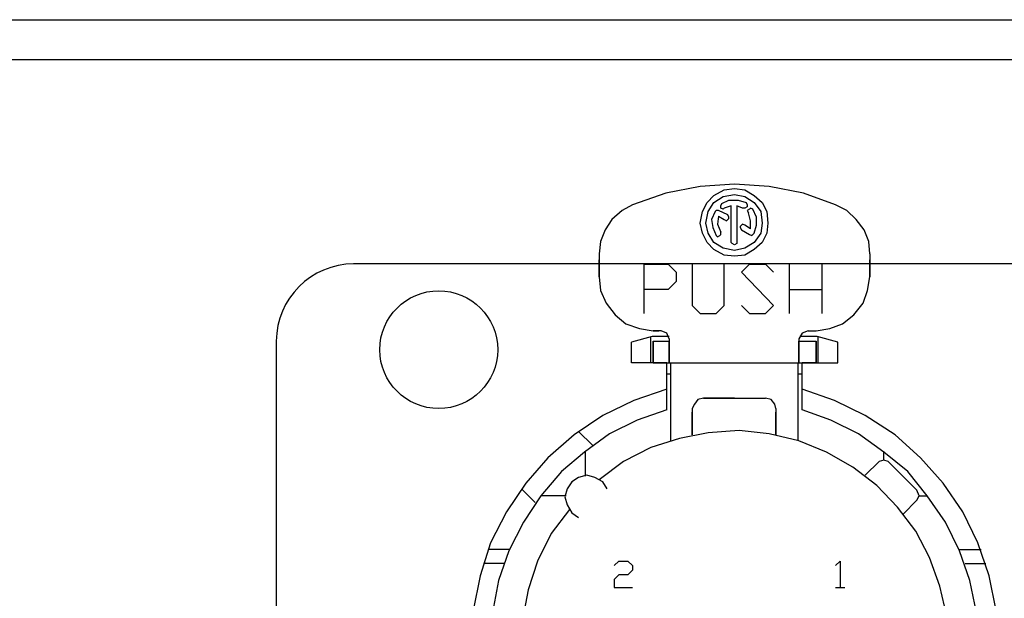
# Model space of a CAD drawing. Units: millimetres. Extents: x -36 to 145, y -214 to -194.
# Drawn here: x 134 to 138, y -204 to -202 of the extents above; entities that cross this region are included whole.
import ezdxf

# ---------------------------------------------------------------- set-up
doc = ezdxf.new("R2010")
doc.units = ezdxf.units.MM

msp = doc.modelspace()

# ---------------------------------------------------------------- linework, layer by layer
for p, q in [((96.4142, -202.1016), (144.6128, -202.1016)), ((98.5135, -202.2516), (142.5135, -202.2516))]:
    msp.add_line(p, q)
for points, knots in [([(137.1341, -202.7961), (137.1341, -202.7961), (137.0136, -202.7531), (137.0136, -202.7531), (137.0136, -202.7531), (137.0136, -202.7531), (136.8846, -202.7272), (136.8846, -202.7272), (136.8846, -202.7272), (136.8846, -202.7272), (136.7556, -202.7185), (136.7556, -202.7185), (136.7556, -202.7185), (136.7556, -202.7185), (136.6265, -202.7272), (136.6265, -202.7272), (136.6265, -202.7272), (136.6265, -202.7272), (136.4975, -202.7531), (136.4975, -202.7531), (136.4975, -202.7531), (136.4975, -202.7531), (136.3727, -202.7961), (136.3727, -202.7961)], [0, 0, 0, 0, 0.142857, 0.142857, 0.142857, 0.142857, 0.285714, 0.285714, 0.285714, 0.285714, 0.428571, 0.428571, 0.428571, 0.428571, 0.571429, 0.571429, 0.571429, 0.571429, 0.714286, 0.714286, 0.714286, 0.714286, 1, 1, 1, 1]), ([(136.8804, -202.8649), (136.8804, -202.8649), (136.8759, -202.8219), (136.8759, -202.8219), (136.8759, -202.8219), (136.8759, -202.8219), (136.8588, -202.7874), (136.8588, -202.7874), (136.8588, -202.7874), (136.8588, -202.7874), (136.8287, -202.7615), (136.8287, -202.7615), (136.8287, -202.7615), (136.8287, -202.7615), (136.7942, -202.7401), (136.7942, -202.7401), (136.7942, -202.7401), (136.7942, -202.7401), (136.7556, -202.7357), (136.7556, -202.7357), (136.7556, -202.7357), (136.7556, -202.7357), (136.7169, -202.7401), (136.7169, -202.7401), (136.7169, -202.7401), (136.7169, -202.7401), (136.6781, -202.7615), (136.6781, -202.7615), (136.6781, -202.7615), (136.6781, -202.7615), (136.6523, -202.7874), (136.6523, -202.7874), (136.6523, -202.7874), (136.6523, -202.7874), (136.6351, -202.8219), (136.6351, -202.8219), (136.6351, -202.8219), (136.6351, -202.8219), (136.6265, -202.8649), (136.6265, -202.8649), (136.6265, -202.8649), (136.6265, -202.8649), (136.6351, -202.9034), (136.6351, -202.9034), (136.6351, -202.9034), (136.6351, -202.9034), (136.6523, -202.938), (136.6523, -202.938), (136.6523, -202.938), (136.6523, -202.938), (136.6781, -202.9638), (136.6781, -202.9638), (136.6781, -202.9638), (136.6781, -202.9638), (136.7169, -202.9852), (136.7169, -202.9852), (136.7169, -202.9852), (136.7169, -202.9852), (136.7556, -202.9896), (136.7556, -202.9896), (136.7556, -202.9896), (136.7556, -202.9896), (136.7942, -202.9852), (136.7942, -202.9852), (136.7942, -202.9852), (136.7942, -202.9852), (136.8287, -202.9638), (136.8287, -202.9638), (136.8287, -202.9638), (136.8287, -202.9638), (136.8588, -202.938), (136.8588, -202.938), (136.8588, -202.938), (136.8588, -202.938), (136.8759, -202.9034), (136.8759, -202.9034), (136.8759, -202.9034), (136.8759, -202.9034), (136.8804, -202.8649), (136.8804, -202.8649)], [0, 0, 0, 0, 0.047619, 0.047619, 0.047619, 0.047619, 0.095238, 0.095238, 0.095238, 0.095238, 0.142857, 0.142857, 0.142857, 0.142857, 0.190476, 0.190476, 0.190476, 0.190476, 0.238095, 0.238095, 0.238095, 0.238095, 0.285714, 0.285714, 0.285714, 0.285714, 0.333333, 0.333333, 0.333333, 0.333333, 0.380952, 0.380952, 0.380952, 0.380952, 0.428571, 0.428571, 0.428571, 0.428571, 0.47619, 0.47619, 0.47619, 0.47619, 0.52381, 0.52381, 0.52381, 0.52381, 0.571429, 0.571429, 0.571429, 0.571429, 0.619048, 0.619048, 0.619048, 0.619048, 0.666667, 0.666667, 0.666667, 0.666667, 0.714286, 0.714286, 0.714286, 0.714286, 0.761905, 0.761905, 0.761905, 0.761905, 0.809524, 0.809524, 0.809524, 0.809524, 0.857143, 0.857143, 0.857143, 0.857143, 0.904762, 0.904762, 0.904762, 0.904762, 1, 1, 1, 1]), ([(136.8588, -202.8649), (136.8588, -202.8649), (136.8545, -202.8219), (136.8545, -202.8219), (136.8545, -202.8219), (136.8545, -202.8219), (136.8287, -202.7874), (136.8287, -202.7874), (136.8287, -202.7874), (136.8287, -202.7874), (136.7942, -202.7658), (136.7942, -202.7658), (136.7942, -202.7658), (136.7942, -202.7658), (136.7556, -202.7573), (136.7556, -202.7573), (136.7556, -202.7573), (136.7556, -202.7573), (136.7126, -202.7658), (136.7126, -202.7658), (136.7126, -202.7658), (136.7126, -202.7658), (136.6781, -202.7874), (136.6781, -202.7874), (136.6781, -202.7874), (136.6781, -202.7874), (136.6565, -202.8219), (136.6565, -202.8219), (136.6565, -202.8219), (136.6565, -202.8219), (136.6481, -202.8649), (136.6481, -202.8649), (136.6481, -202.8649), (136.6481, -202.8649), (136.6565, -202.9034), (136.6565, -202.9034), (136.6565, -202.9034), (136.6565, -202.9034), (136.6781, -202.938), (136.6781, -202.938), (136.6781, -202.938), (136.6781, -202.938), (136.7126, -202.9594), (136.7126, -202.9594), (136.7126, -202.9594), (136.7126, -202.9594), (136.7556, -202.968), (136.7556, -202.968), (136.7556, -202.968), (136.7556, -202.968), (136.7942, -202.9594), (136.7942, -202.9594), (136.7942, -202.9594), (136.7942, -202.9594), (136.8287, -202.938), (136.8287, -202.938), (136.8287, -202.938), (136.8287, -202.938), (136.8545, -202.9034), (136.8545, -202.9034), (136.8545, -202.9034), (136.8545, -202.9034), (136.8588, -202.8649), (136.8588, -202.8649)], [0, 0, 0, 0, 0.058824, 0.058824, 0.058824, 0.058824, 0.117647, 0.117647, 0.117647, 0.117647, 0.176471, 0.176471, 0.176471, 0.176471, 0.235294, 0.235294, 0.235294, 0.235294, 0.294118, 0.294118, 0.294118, 0.294118, 0.352941, 0.352941, 0.352941, 0.352941, 0.411765, 0.411765, 0.411765, 0.411765, 0.470588, 0.470588, 0.470588, 0.470588, 0.529412, 0.529412, 0.529412, 0.529412, 0.588235, 0.588235, 0.588235, 0.588235, 0.647059, 0.647059, 0.647059, 0.647059, 0.705882, 0.705882, 0.705882, 0.705882, 0.764706, 0.764706, 0.764706, 0.764706, 0.823529, 0.823529, 0.823529, 0.823529, 0.882353, 0.882353, 0.882353, 0.882353, 1, 1, 1, 1]), ([(136.7082, -202.7916), (136.7082, -202.7916), (136.704, -202.8003), (136.704, -202.8003), (136.704, -202.8003), (136.704, -202.8003), (136.704, -202.809), (136.704, -202.809), (136.704, -202.809), (136.704, -202.809), (136.7126, -202.8132), (136.7126, -202.8132), (136.7126, -202.8132), (136.7126, -202.8132), (136.7169, -202.809), (136.7169, -202.809), (136.7169, -202.809), (136.7169, -202.809), (136.7427, -202.8003), (136.7427, -202.8003), (136.7427, -202.8003), (136.7427, -202.8003), (136.7427, -202.938), (136.7427, -202.938), (136.7427, -202.938), (136.7427, -202.938), (136.747, -202.9422), (136.747, -202.9422), (136.747, -202.9422), (136.747, -202.9422), (136.7556, -202.9466), (136.7556, -202.9466), (136.7556, -202.9466), (136.7556, -202.9466), (136.7641, -202.9422), (136.7641, -202.9422), (136.7641, -202.9422), (136.7641, -202.9422), (136.7641, -202.8003), (136.7641, -202.8003), (136.7641, -202.8003), (136.7641, -202.8003), (136.7857, -202.809), (136.7857, -202.809), (136.7857, -202.809), (136.7857, -202.809), (136.7942, -202.809), (136.7942, -202.809), (136.7942, -202.809), (136.7942, -202.809), (136.8029, -202.8045), (136.8029, -202.8045), (136.8029, -202.8045), (136.8029, -202.8045), (136.8029, -202.7961), (136.8029, -202.7961), (136.8029, -202.7961), (136.8029, -202.7961), (136.7986, -202.7874), (136.7986, -202.7874), (136.7986, -202.7874), (136.7986, -202.7874), (136.7686, -202.7787), (136.7686, -202.7787), (136.7686, -202.7787), (136.7686, -202.7787), (136.734, -202.7787), (136.734, -202.7787), (136.734, -202.7787), (136.734, -202.7787), (136.7082, -202.7916), (136.7082, -202.7916)], [0, 0, 0, 0, 0.052632, 0.052632, 0.052632, 0.052632, 0.105263, 0.105263, 0.105263, 0.105263, 0.157895, 0.157895, 0.157895, 0.157895, 0.210526, 0.210526, 0.210526, 0.210526, 0.263158, 0.263158, 0.263158, 0.263158, 0.315789, 0.315789, 0.315789, 0.315789, 0.368421, 0.368421, 0.368421, 0.368421, 0.421053, 0.421053, 0.421053, 0.421053, 0.473684, 0.473684, 0.473684, 0.473684, 0.526316, 0.526316, 0.526316, 0.526316, 0.578947, 0.578947, 0.578947, 0.578947, 0.631579, 0.631579, 0.631579, 0.631579, 0.684211, 0.684211, 0.684211, 0.684211, 0.736842, 0.736842, 0.736842, 0.736842, 0.789474, 0.789474, 0.789474, 0.789474, 0.842105, 0.842105, 0.842105, 0.842105, 0.894737, 0.894737, 0.894737, 0.894737, 1, 1, 1, 1]), ([(136.3727, -202.7961), (136.3727, -202.7961), (136.334, -202.8175), (136.334, -202.8175), (136.334, -202.8175), (136.334, -202.8175), (136.2952, -202.852), (136.2952, -202.852), (136.2952, -202.852), (136.2952, -202.852), (136.2694, -202.8907), (136.2694, -202.8907), (136.2694, -202.8907), (136.2694, -202.8907), (136.2522, -202.9337), (136.2522, -202.9337), (136.2522, -202.9337), (136.2522, -202.9337), (136.248, -202.9809), (136.248, -202.9809), (136.248, -202.9809), (136.248, -202.9809), (136.248, -203.0669), (136.248, -203.0669), (136.248, -203.0669), (136.248, -203.0669), (136.248, -203.0025), (136.248, -203.0025)], [0, 0, 0, 0, 0.125, 0.125, 0.125, 0.125, 0.25, 0.25, 0.25, 0.25, 0.375, 0.375, 0.375, 0.375, 0.5, 0.5, 0.5, 0.5, 0.625, 0.625, 0.625, 0.625, 0.75, 0.75, 0.75, 0.75, 1, 1, 1, 1]), ([(136.6824, -202.8219), (136.6824, -202.8219), (136.6695, -202.852), (136.6695, -202.852), (136.6695, -202.852), (136.6695, -202.852), (136.6739, -202.882), (136.6739, -202.882), (136.6739, -202.882), (136.6739, -202.882), (136.6868, -202.9121), (136.6868, -202.9121), (136.6868, -202.9121), (136.6868, -202.9121), (136.691, -202.9164), (136.691, -202.9164), (136.691, -202.9164), (136.691, -202.9164), (136.6997, -202.9121), (136.6997, -202.9121), (136.6997, -202.9121), (136.6997, -202.9121), (136.704, -202.9079), (136.704, -202.9079), (136.704, -202.9079), (136.704, -202.9079), (136.704, -202.8992), (136.704, -202.8992)], [0, 0, 0, 0, 0.125, 0.125, 0.125, 0.125, 0.25, 0.25, 0.25, 0.25, 0.375, 0.375, 0.375, 0.375, 0.5, 0.5, 0.5, 0.5, 0.625, 0.625, 0.625, 0.625, 0.75, 0.75, 0.75, 0.75, 1, 1, 1, 1]), ([(136.6953, -202.839), (136.6953, -202.839), (136.7169, -202.852), (136.7169, -202.852), (136.7169, -202.852), (136.7169, -202.852), (136.7256, -202.8562), (136.7256, -202.8562), (136.7256, -202.8562), (136.7256, -202.8562), (136.734, -202.8475), (136.734, -202.8475), (136.734, -202.8475), (136.734, -202.8475), (136.734, -202.8433), (136.734, -202.8433), (136.734, -202.8433), (136.734, -202.8433), (136.7298, -202.8346), (136.7298, -202.8346), (136.7298, -202.8346), (136.7298, -202.8346), (136.6953, -202.8175), (136.6953, -202.8175), (136.6953, -202.8175), (136.6953, -202.8175), (136.6868, -202.8175), (136.6868, -202.8175), (136.6868, -202.8175), (136.6868, -202.8175), (136.6824, -202.8219), (136.6824, -202.8219)], [0, 0, 0, 0, 0.111111, 0.111111, 0.111111, 0.111111, 0.222222, 0.222222, 0.222222, 0.222222, 0.333333, 0.333333, 0.333333, 0.333333, 0.444444, 0.444444, 0.444444, 0.444444, 0.555556, 0.555556, 0.555556, 0.555556, 0.666667, 0.666667, 0.666667, 0.666667, 0.777778, 0.777778, 0.777778, 0.777778, 1, 1, 1, 1]), ([(136.8287, -202.9034), (136.8287, -202.9034), (136.8374, -202.8734), (136.8374, -202.8734), (136.8374, -202.8734), (136.8374, -202.8734), (136.8374, -202.8433), (136.8374, -202.8433), (136.8374, -202.8433), (136.8374, -202.8433), (136.8245, -202.8132), (136.8245, -202.8132), (136.8245, -202.8132), (136.8245, -202.8132), (136.8158, -202.809), (136.8158, -202.809), (136.8158, -202.809), (136.8158, -202.809), (136.8115, -202.8132), (136.8115, -202.8132), (136.8115, -202.8132), (136.8115, -202.8132), (136.8029, -202.8175), (136.8029, -202.8175), (136.8029, -202.8175), (136.8029, -202.8175), (136.8071, -202.8261), (136.8071, -202.8261)], [0, 0, 0, 0, 0.125, 0.125, 0.125, 0.125, 0.25, 0.25, 0.25, 0.25, 0.375, 0.375, 0.375, 0.375, 0.5, 0.5, 0.5, 0.5, 0.625, 0.625, 0.625, 0.625, 0.75, 0.75, 0.75, 0.75, 1, 1, 1, 1]), ([(136.8158, -202.8863), (136.8158, -202.8863), (136.8158, -202.8562), (136.8158, -202.8562), (136.8158, -202.8562), (136.8158, -202.8562), (136.8071, -202.8261), (136.8071, -202.8261)], [0, 0, 0, 0, 0.333333, 0.333333, 0.333333, 0.333333, 1, 1, 1, 1]), ([(137.2631, -202.9809), (137.2631, -202.9809), (137.2588, -202.9337), (137.2588, -202.9337), (137.2588, -202.9337), (137.2588, -202.9337), (137.2417, -202.8907), (137.2417, -202.8907), (137.2417, -202.8907), (137.2417, -202.8907), (137.2116, -202.852), (137.2116, -202.852), (137.2116, -202.852), (137.2116, -202.852), (137.1771, -202.8175), (137.1771, -202.8175), (137.1771, -202.8175), (137.1771, -202.8175), (137.1341, -202.7961), (137.1341, -202.7961)], [0, 0, 0, 0, 0.166667, 0.166667, 0.166667, 0.166667, 0.333333, 0.333333, 0.333333, 0.333333, 0.5, 0.5, 0.5, 0.5, 0.666667, 0.666667, 0.666667, 0.666667, 1, 1, 1, 1]), ([(136.6953, -202.839), (136.6953, -202.839), (136.691, -202.8691), (136.691, -202.8691), (136.691, -202.8691), (136.691, -202.8691), (136.704, -202.8992), (136.704, -202.8992)], [0, 0, 0, 0, 0.333333, 0.333333, 0.333333, 0.333333, 1, 1, 1, 1]), ([(136.8158, -202.8863), (136.8158, -202.8863), (136.7942, -202.8734), (136.7942, -202.8734), (136.7942, -202.8734), (136.7942, -202.8734), (136.7857, -202.8691), (136.7857, -202.8691), (136.7857, -202.8691), (136.7857, -202.8691), (136.777, -202.8778), (136.777, -202.8778), (136.777, -202.8778), (136.777, -202.8778), (136.777, -202.882), (136.777, -202.882), (136.777, -202.882), (136.777, -202.882), (136.7815, -202.8907), (136.7815, -202.8907), (136.7815, -202.8907), (136.7815, -202.8907), (136.8115, -202.9079), (136.8115, -202.9079), (136.8115, -202.9079), (136.8115, -202.9079), (136.82, -202.9121), (136.82, -202.9121), (136.82, -202.9121), (136.82, -202.9121), (136.8287, -202.9034), (136.8287, -202.9034)], [0, 0, 0, 0, 0.111111, 0.111111, 0.111111, 0.111111, 0.222222, 0.222222, 0.222222, 0.222222, 0.333333, 0.333333, 0.333333, 0.333333, 0.444444, 0.444444, 0.444444, 0.444444, 0.555556, 0.555556, 0.555556, 0.555556, 0.666667, 0.666667, 0.666667, 0.666667, 0.777778, 0.777778, 0.777778, 0.777778, 1, 1, 1, 1]), ([(137.2631, -202.9809), (137.2631, -202.9809), (137.2631, -203.0669), (137.2631, -203.0669), (137.2631, -203.0669), (137.2631, -203.0669), (137.2631, -203.0025), (137.2631, -203.0025)], [0, 0, 0, 0, 0.333333, 0.333333, 0.333333, 0.333333, 1, 1, 1, 1]), ([(135.3263, -203.0184), (135.3263, -203.0184), (140.6502, -203.0184), (140.6502, -203.0184), (140.6502, -203.0184), (140.8096, -203.0184), (140.9401, -203.1489), (140.9401, -203.3083), (140.9401, -203.3083), (140.9401, -203.3083), (140.9401, -205.9449), (140.9401, -205.9449), (140.9401, -205.9449), (140.9401, -206.1043), (140.8096, -206.235), (140.6502, -206.235), (140.6502, -206.235), (140.6502, -206.235), (135.3263, -206.235), (135.3263, -206.235), (135.3263, -206.235), (135.1667, -206.235), (135.0362, -206.1045), (135.0362, -205.9449), (135.0362, -205.9449), (135.0362, -205.9449), (135.0362, -203.3083), (135.0362, -203.3083), (135.0362, -203.3083), (135.0362, -203.1489), (135.1667, -203.0184), (135.3263, -203.0184)], [0, 0, 0, 0, 0.111111, 0.111111, 0.111111, 0.111111, 0.222222, 0.222222, 0.222222, 0.222222, 0.333333, 0.333333, 0.333333, 0.333333, 0.444444, 0.444444, 0.444444, 0.444444, 0.555556, 0.555556, 0.555556, 0.555556, 0.666667, 0.666667, 0.666667, 0.666667, 0.777778, 0.777778, 0.777778, 0.777778, 1, 1, 1, 1]), ([(136.4157, -203.2046), (136.4157, -203.2046), (136.4157, -203.0197), (136.4157, -203.0197), (136.4157, -203.0197), (136.4157, -203.0197), (136.5061, -203.0197), (136.5061, -203.0197), (136.5061, -203.0197), (136.5061, -203.0197), (136.5362, -203.0498), (136.5362, -203.0498), (136.5362, -203.0498), (136.5362, -203.0498), (136.5362, -203.0843), (136.5362, -203.0843), (136.5362, -203.0843), (136.5362, -203.0843), (136.5061, -203.1144), (136.5061, -203.1144), (136.5061, -203.1144), (136.5061, -203.1144), (136.4157, -203.1144), (136.4157, -203.1144)], [0, 0, 0, 0, 0.142857, 0.142857, 0.142857, 0.142857, 0.285714, 0.285714, 0.285714, 0.285714, 0.428571, 0.428571, 0.428571, 0.428571, 0.571429, 0.571429, 0.571429, 0.571429, 0.714286, 0.714286, 0.714286, 0.714286, 1, 1, 1, 1]), ([(136.5964, -203.0197), (136.5964, -203.0197), (136.5964, -203.1745), (136.5964, -203.1745), (136.5964, -203.1745), (136.5964, -203.1745), (136.6265, -203.2046), (136.6265, -203.2046), (136.6265, -203.2046), (136.6265, -203.2046), (136.6868, -203.2046), (136.6868, -203.2046), (136.6868, -203.2046), (136.6868, -203.2046), (136.7169, -203.1745), (136.7169, -203.1745), (136.7169, -203.1745), (136.7169, -203.1745), (136.7169, -203.0197), (136.7169, -203.0197)], [0, 0, 0, 0, 0.166667, 0.166667, 0.166667, 0.166667, 0.333333, 0.333333, 0.333333, 0.333333, 0.5, 0.5, 0.5, 0.5, 0.666667, 0.666667, 0.666667, 0.666667, 1, 1, 1, 1]), ([(136.7815, -203.1745), (136.7815, -203.1745), (136.8115, -203.2046), (136.8115, -203.2046), (136.8115, -203.2046), (136.8115, -203.2046), (136.8717, -203.2046), (136.8717, -203.2046), (136.8717, -203.2046), (136.8717, -203.2046), (136.9018, -203.1745), (136.9018, -203.1745), (136.9018, -203.1745), (136.9018, -203.1745), (136.7815, -203.0498), (136.7815, -203.0498), (136.7815, -203.0498), (136.7815, -203.0498), (136.8115, -203.0197), (136.8115, -203.0197), (136.8115, -203.0197), (136.8115, -203.0197), (136.8717, -203.0197), (136.8717, -203.0197), (136.8717, -203.0197), (136.8717, -203.0197), (136.9018, -203.0498), (136.9018, -203.0498)], [0, 0, 0, 0, 0.125, 0.125, 0.125, 0.125, 0.25, 0.25, 0.25, 0.25, 0.375, 0.375, 0.375, 0.375, 0.5, 0.5, 0.5, 0.5, 0.625, 0.625, 0.625, 0.625, 0.75, 0.75, 0.75, 0.75, 1, 1, 1, 1]), ([(136.248, -203.0669), (136.248, -203.0669), (136.2522, -203.1186), (136.2522, -203.1186), (136.2522, -203.1186), (136.2522, -203.1186), (136.2738, -203.1658), (136.2738, -203.1658), (136.2738, -203.1658), (136.2738, -203.1658), (136.3081, -203.209), (136.3081, -203.209), (136.3081, -203.209), (136.3081, -203.209), (136.3469, -203.2433), (136.3469, -203.2433), (136.3469, -203.2433), (136.3469, -203.2433), (136.3986, -203.2605), (136.3986, -203.2605), (136.3986, -203.2605), (136.3986, -203.2605), (136.4502, -203.2692), (136.4502, -203.2692)], [0, 0, 0, 0, 0.142857, 0.142857, 0.142857, 0.142857, 0.285714, 0.285714, 0.285714, 0.285714, 0.428571, 0.428571, 0.428571, 0.428571, 0.571429, 0.571429, 0.571429, 0.571429, 0.714286, 0.714286, 0.714286, 0.714286, 1, 1, 1, 1]), ([(137.061, -203.2692), (137.061, -203.2692), (137.1127, -203.2605), (137.1127, -203.2605), (137.1127, -203.2605), (137.1127, -203.2605), (137.1599, -203.2433), (137.1599, -203.2433), (137.1599, -203.2433), (137.1599, -203.2433), (137.2029, -203.209), (137.2029, -203.209), (137.2029, -203.209), (137.2029, -203.209), (137.2374, -203.1658), (137.2374, -203.1658), (137.2374, -203.1658), (137.2374, -203.1658), (137.2546, -203.1186), (137.2546, -203.1186), (137.2546, -203.1186), (137.2546, -203.1186), (137.2631, -203.0669), (137.2631, -203.0669)], [0, 0, 0, 0, 0.142857, 0.142857, 0.142857, 0.142857, 0.285714, 0.285714, 0.285714, 0.285714, 0.428571, 0.428571, 0.428571, 0.428571, 0.571429, 0.571429, 0.571429, 0.571429, 0.714286, 0.714286, 0.714286, 0.714286, 1, 1, 1, 1]), ([(135.8668, -203.3403), (135.8668, -203.2183), (135.7677, -203.1192), (135.6457, -203.1192), (135.6457, -203.1192), (135.5236, -203.1192), (135.4245, -203.2183), (135.4245, -203.3403), (135.4245, -203.3403), (135.4245, -203.4624), (135.5236, -203.5615), (135.6457, -203.5615), (135.6457, -203.5615), (135.7677, -203.5615), (135.8668, -203.4624), (135.8668, -203.3403)], [0, 0, 0, 0, 0.2, 0.2, 0.2, 0.2, 0.4, 0.4, 0.4, 0.4, 0.6, 0.6, 0.6, 0.6, 1, 1, 1, 1]), ([(136.4803, -203.2692), (136.4803, -203.2692), (136.4502, -203.2692), (136.4502, -203.2692), (136.4502, -203.2692), (136.4502, -203.2692), (136.4716, -203.2692), (136.4716, -203.2692)], [0, 0, 0, 0, 0.333333, 0.333333, 0.333333, 0.333333, 1, 1, 1, 1]), ([(136.5104, -203.2993), (136.5104, -203.2993), (136.5017, -203.2779), (136.5017, -203.2779), (136.5017, -203.2779), (136.5017, -203.2779), (136.4803, -203.2692), (136.4803, -203.2692)], [0, 0, 0, 0, 0.333333, 0.333333, 0.333333, 0.333333, 1, 1, 1, 1]), ([(137.031, -203.2692), (137.031, -203.2692), (137.0094, -203.2779), (137.0094, -203.2779), (137.0094, -203.2779), (137.0094, -203.2779), (136.9964, -203.2993), (136.9964, -203.2993)], [0, 0, 0, 0, 0.333333, 0.333333, 0.333333, 0.333333, 1, 1, 1, 1]), ([(136.5104, -203.2993), (136.5104, -203.2993), (136.5104, -203.3897), (136.5104, -203.3897), (136.5104, -203.3897), (136.5104, -203.3897), (136.5104, -203.3079), (136.5104, -203.3079)], [0, 0, 0, 0, 0.333333, 0.333333, 0.333333, 0.333333, 1, 1, 1, 1]), ([(136.9964, -203.2993), (136.9964, -203.2993), (136.9964, -203.3897), (136.9964, -203.3897), (136.9964, -203.3897), (136.9964, -203.3897), (136.9964, -203.3079), (136.9964, -203.3079)], [0, 0, 0, 0, 0.333333, 0.333333, 0.333333, 0.333333, 1, 1, 1, 1]), ([(136.4502, -203.3079), (136.4502, -203.3079), (136.4502, -203.3897), (136.4502, -203.3897), (136.4502, -203.3897), (136.4502, -203.3897), (136.4502, -203.3079), (136.4502, -203.3079)], [0, 0, 0, 0, 0.333333, 0.333333, 0.333333, 0.333333, 1, 1, 1, 1]), ([(137.061, -203.3079), (137.061, -203.3079), (137.061, -203.3897), (137.061, -203.3897), (137.061, -203.3897), (137.061, -203.3897), (137.061, -203.3079), (137.061, -203.3079)], [0, 0, 0, 0, 0.333333, 0.333333, 0.333333, 0.333333, 1, 1, 1, 1]), ([(137.061, -203.3897), (137.061, -203.3897), (137.0094, -203.3897), (137.0094, -203.3897), (137.0094, -203.3897), (137.0094, -203.3897), (137.1428, -203.3897), (137.1428, -203.3897)], [0, 0, 0, 0, 0.333333, 0.333333, 0.333333, 0.333333, 1, 1, 1, 1]), ([(136.5017, -203.4886), (136.5017, -203.4886), (136.377, -203.5316), (136.377, -203.5316), (136.377, -203.5316), (136.377, -203.5316), (136.2609, -203.5875), (136.2609, -203.5875), (136.2609, -203.5875), (136.2609, -203.5875), (136.1533, -203.6606), (136.1533, -203.6606), (136.1533, -203.6606), (136.1533, -203.6606), (136.0544, -203.7467), (136.0544, -203.7467), (136.0544, -203.7467), (136.0544, -203.7467), (135.9727, -203.8412), (135.9727, -203.8412), (135.9727, -203.8412), (135.9727, -203.8412), (135.8996, -203.9488), (135.8996, -203.9488), (135.8996, -203.9488), (135.8996, -203.9488), (135.8393, -204.0651), (135.8393, -204.0651), (135.8393, -204.0651), (135.8393, -204.0651), (135.8005, -204.1898), (135.8005, -204.1898), (135.8005, -204.1898), (135.8005, -204.1898), (135.7749, -204.3188), (135.7749, -204.3188), (135.7749, -204.3188), (135.7749, -204.3188), (135.7662, -204.4478), (135.7662, -204.4478), (135.7662, -204.4478), (135.7662, -204.4478), (135.7749, -204.5769), (135.7749, -204.5769), (135.7749, -204.5769), (135.7749, -204.5769), (135.7963, -204.7017), (135.7963, -204.7017), (135.7963, -204.7017), (135.7963, -204.7017), (135.8393, -204.8264), (135.8393, -204.8264), (135.8393, -204.8264), (135.8393, -204.8264), (135.8952, -204.9425), (135.8952, -204.9425), (135.8952, -204.9425), (135.8952, -204.9425), (135.9684, -205.0501), (135.9684, -205.0501), (135.9684, -205.0501), (135.9684, -205.0501), (136.0544, -205.149), (136.0544, -205.149), (136.0544, -205.149), (136.0544, -205.149), (136.1533, -205.2307), (136.1533, -205.2307), (136.1533, -205.2307), (136.1533, -205.2307), (136.2609, -205.3038), (136.2609, -205.3038), (136.2609, -205.3038), (136.2609, -205.3038), (136.377, -205.3641), (136.377, -205.3641), (136.377, -205.3641), (136.377, -205.3641), (136.4975, -205.4029), (136.4975, -205.4029), (136.4975, -205.4029), (136.4975, -205.4029), (136.6265, -205.4285), (136.6265, -205.4285), (136.6265, -205.4285), (136.6265, -205.4285), (136.7556, -205.4372), (136.7556, -205.4372), (136.7556, -205.4372), (136.7556, -205.4372), (136.8846, -205.4285), (136.8846, -205.4285), (136.8846, -205.4285), (136.8846, -205.4285), (137.0094, -205.4029), (137.0094, -205.4029), (137.0094, -205.4029), (137.0094, -205.4029), (137.1341, -205.3641), (137.1341, -205.3641), (137.1341, -205.3641), (137.1341, -205.3641), (137.2502, -205.3038), (137.2502, -205.3038), (137.2502, -205.3038), (137.2502, -205.3038), (137.3577, -205.2307), (137.3577, -205.2307), (137.3577, -205.2307), (137.3577, -205.2307), (137.4567, -205.149), (137.4567, -205.149), (137.4567, -205.149), (137.4567, -205.149), (137.5384, -205.0501), (137.5384, -205.0501), (137.5384, -205.0501), (137.5384, -205.0501), (137.6117, -204.9425), (137.6117, -204.9425), (137.6117, -204.9425), (137.6117, -204.9425), (137.6676, -204.8264), (137.6676, -204.8264), (137.6676, -204.8264), (137.6676, -204.8264), (137.7106, -204.7017), (137.7106, -204.7017), (137.7106, -204.7017), (137.7106, -204.7017), (137.7364, -204.5769), (137.7364, -204.5769), (137.7364, -204.5769), (137.7364, -204.5769), (137.7449, -204.4478), (137.7449, -204.4478), (137.7449, -204.4478), (137.7449, -204.4478), (137.7364, -204.3188), (137.7364, -204.3188), (137.7364, -204.3188), (137.7364, -204.3188), (137.7106, -204.1898), (137.7106, -204.1898), (137.7106, -204.1898), (137.7106, -204.1898), (137.6676, -204.0651), (137.6676, -204.0651), (137.6676, -204.0651), (137.6676, -204.0651), (137.6117, -203.9488), (137.6117, -203.9488), (137.6117, -203.9488), (137.6117, -203.9488), (137.5384, -203.8412), (137.5384, -203.8412), (137.5384, -203.8412), (137.5384, -203.8412), (137.4524, -203.7467), (137.4524, -203.7467), (137.4524, -203.7467), (137.4524, -203.7467), (137.3577, -203.6606), (137.3577, -203.6606), (137.3577, -203.6606), (137.3577, -203.6606), (137.2459, -203.5875), (137.2459, -203.5875), (137.2459, -203.5875), (137.2459, -203.5875), (137.1299, -203.5316), (137.1299, -203.5316), (137.1299, -203.5316), (137.1299, -203.5316), (137.0094, -203.4886), (137.0094, -203.4886)], [0, 0, 0, 0, 0.022222, 0.022222, 0.022222, 0.022222, 0.044444, 0.044444, 0.044444, 0.044444, 0.066667, 0.066667, 0.066667, 0.066667, 0.088889, 0.088889, 0.088889, 0.088889, 0.111111, 0.111111, 0.111111, 0.111111, 0.133333, 0.133333, 0.133333, 0.133333, 0.155556, 0.155556, 0.155556, 0.155556, 0.177778, 0.177778, 0.177778, 0.177778, 0.2, 0.2, 0.2, 0.2, 0.222222, 0.222222, 0.222222, 0.222222, 0.244444, 0.244444, 0.244444, 0.244444, 0.266667, 0.266667, 0.266667, 0.266667, 0.288889, 0.288889, 0.288889, 0.288889, 0.311111, 0.311111, 0.311111, 0.311111, 0.333333, 0.333333, 0.333333, 0.333333, 0.355556, 0.355556, 0.355556, 0.355556, 0.377778, 0.377778, 0.377778, 0.377778, 0.4, 0.4, 0.4, 0.4, 0.422222, 0.422222, 0.422222, 0.422222, 0.444444, 0.444444, 0.444444, 0.444444, 0.466667, 0.466667, 0.466667, 0.466667, 0.488889, 0.488889, 0.488889, 0.488889, 0.511111, 0.511111, 0.511111, 0.511111, 0.533333, 0.533333, 0.533333, 0.533333, 0.555556, 0.555556, 0.555556, 0.555556, 0.577778, 0.577778, 0.577778, 0.577778, 0.6, 0.6, 0.6, 0.6, 0.622222, 0.622222, 0.622222, 0.622222, 0.644444, 0.644444, 0.644444, 0.644444, 0.666667, 0.666667, 0.666667, 0.666667, 0.688889, 0.688889, 0.688889, 0.688889, 0.711111, 0.711111, 0.711111, 0.711111, 0.733333, 0.733333, 0.733333, 0.733333, 0.755556, 0.755556, 0.755556, 0.755556, 0.777778, 0.777778, 0.777778, 0.777778, 0.8, 0.8, 0.8, 0.8, 0.822222, 0.822222, 0.822222, 0.822222, 0.844444, 0.844444, 0.844444, 0.844444, 0.866667, 0.866667, 0.866667, 0.866667, 0.888889, 0.888889, 0.888889, 0.888889, 0.911111, 0.911111, 0.911111, 0.911111, 0.933333, 0.933333, 0.933333, 0.933333, 0.955556, 0.955556, 0.955556, 0.955556, 1, 1, 1, 1]), ([(136.6394, -203.5229), (136.6394, -203.5229), (136.618, -203.5273), (136.618, -203.5273), (136.618, -203.5273), (136.618, -203.5273), (136.6051, -203.5445), (136.6051, -203.5445), (136.6051, -203.5445), (136.6051, -203.5445), (136.5964, -203.5617), (136.5964, -203.5617)], [0, 0, 0, 0, 0.25, 0.25, 0.25, 0.25, 0.5, 0.5, 0.5, 0.5, 1, 1, 1, 1]), ([(136.6394, -203.5229), (136.6394, -203.5229), (136.618, -203.5273), (136.618, -203.5273), (136.618, -203.5273), (136.618, -203.5273), (136.6051, -203.5445), (136.6051, -203.5445), (136.6051, -203.5445), (136.6051, -203.5445), (136.5964, -203.5617), (136.5964, -203.5617)], [0, 0, 0, 0, 0.25, 0.25, 0.25, 0.25, 0.5, 0.5, 0.5, 0.5, 1, 1, 1, 1]), ([(136.9105, -203.5617), (136.9105, -203.5617), (136.9062, -203.5445), (136.9062, -203.5445), (136.9062, -203.5445), (136.9062, -203.5445), (136.8933, -203.5273), (136.8933, -203.5273), (136.8933, -203.5273), (136.8933, -203.5273), (136.8717, -203.5229), (136.8717, -203.5229)], [0, 0, 0, 0, 0.25, 0.25, 0.25, 0.25, 0.5, 0.5, 0.5, 0.5, 1, 1, 1, 1]), ([(136.9105, -203.5617), (136.9105, -203.5617), (136.9062, -203.5445), (136.9062, -203.5445), (136.9062, -203.5445), (136.9062, -203.5445), (136.8933, -203.5273), (136.8933, -203.5273), (136.8933, -203.5273), (136.8933, -203.5273), (136.8717, -203.5229), (136.8717, -203.5229)], [0, 0, 0, 0, 0.25, 0.25, 0.25, 0.25, 0.5, 0.5, 0.5, 0.5, 1, 1, 1, 1]), ([(136.5964, -203.5617), (136.5964, -203.5617), (136.5964, -203.6606), (136.5964, -203.6606), (136.5964, -203.6606), (136.5964, -203.6606), (136.5964, -203.5746), (136.5964, -203.5746)], [0, 0, 0, 0, 0.333333, 0.333333, 0.333333, 0.333333, 1, 1, 1, 1]), ([(136.9105, -203.5617), (136.9105, -203.5617), (136.9105, -203.6606), (136.9105, -203.6606), (136.9105, -203.6606), (136.9105, -203.6606), (136.9105, -203.5746), (136.9105, -203.5746)], [0, 0, 0, 0, 0.333333, 0.333333, 0.333333, 0.333333, 1, 1, 1, 1]), ([(136.5017, -203.5659), (136.5017, -203.5659), (136.3899, -203.6047), (136.3899, -203.6047), (136.3899, -203.6047), (136.3899, -203.6047), (136.2867, -203.6563), (136.2867, -203.6563), (136.2867, -203.6563), (136.2867, -203.6563), (136.1921, -203.7252), (136.1921, -203.7252), (136.1921, -203.7252), (136.1921, -203.7252), (136.1061, -203.7982), (136.1061, -203.7982), (136.1061, -203.7982), (136.1061, -203.7982), (136.0286, -203.8886), (136.0286, -203.8886), (136.0286, -203.8886), (136.0286, -203.8886), (135.964, -203.9876), (135.964, -203.9876), (135.964, -203.9876), (135.964, -203.9876), (135.9081, -204.0951), (135.9081, -204.0951), (135.9081, -204.0951), (135.9081, -204.0951), (135.8693, -204.207), (135.8693, -204.207), (135.8693, -204.207), (135.8693, -204.207), (135.8479, -204.3275), (135.8479, -204.3275), (135.8479, -204.3275), (135.8479, -204.3275), (135.8393, -204.4435), (135.8393, -204.4435), (135.8393, -204.4435), (135.8393, -204.4435), (135.8479, -204.564), (135.8479, -204.564), (135.8479, -204.564), (135.8479, -204.564), (135.8693, -204.6845), (135.8693, -204.6845), (135.8693, -204.6845), (135.8693, -204.6845), (135.9081, -204.7964), (135.9081, -204.7964), (135.9081, -204.7964), (135.9081, -204.7964), (135.9598, -204.9037), (135.9598, -204.9037), (135.9598, -204.9037), (135.9598, -204.9037), (136.0286, -205.0028), (136.0286, -205.0028), (136.0286, -205.0028), (136.0286, -205.0028), (136.1061, -205.0931), (136.1061, -205.0931), (136.1061, -205.0931), (136.1061, -205.0931), (136.1963, -205.1748), (136.1963, -205.1748), (136.1963, -205.1748), (136.1963, -205.1748), (136.2952, -205.2394), (136.2952, -205.2394), (136.2952, -205.2394), (136.2952, -205.2394), (136.4028, -205.2953), (136.4028, -205.2953), (136.4028, -205.2953), (136.4028, -205.2953), (136.5191, -205.3341), (136.5191, -205.3341), (136.5191, -205.3341), (136.5191, -205.3341), (136.6351, -205.3555), (136.6351, -205.3555), (136.6351, -205.3555), (136.6351, -205.3555), (136.7556, -205.3641), (136.7556, -205.3641), (136.7556, -205.3641), (136.7556, -205.3641), (136.8759, -205.3555), (136.8759, -205.3555), (136.8759, -205.3555), (136.8759, -205.3555), (136.9922, -205.3341), (136.9922, -205.3341), (136.9922, -205.3341), (136.9922, -205.3341), (137.104, -205.2953), (137.104, -205.2953), (137.104, -205.2953), (137.104, -205.2953), (137.2116, -205.2394), (137.2116, -205.2394), (137.2116, -205.2394), (137.2116, -205.2394), (137.3148, -205.1748), (137.3148, -205.1748), (137.3148, -205.1748), (137.3148, -205.1748), (137.4052, -205.0931), (137.4052, -205.0931), (137.4052, -205.0931), (137.4052, -205.0931), (137.4825, -205.0028), (137.4825, -205.0028), (137.4825, -205.0028), (137.4825, -205.0028), (137.5471, -204.9037), (137.5471, -204.9037), (137.5471, -204.9037), (137.5471, -204.9037), (137.603, -204.7964), (137.603, -204.7964), (137.603, -204.7964), (137.603, -204.7964), (137.6417, -204.6845), (137.6417, -204.6845), (137.6417, -204.6845), (137.6417, -204.6845), (137.6631, -204.564), (137.6631, -204.564), (137.6631, -204.564), (137.6631, -204.564), (137.6718, -204.4435), (137.6718, -204.4435), (137.6718, -204.4435), (137.6718, -204.4435), (137.6631, -204.3275), (137.6631, -204.3275), (137.6631, -204.3275), (137.6631, -204.3275), (137.6375, -204.207), (137.6375, -204.207), (137.6375, -204.207), (137.6375, -204.207), (137.5987, -204.0951), (137.5987, -204.0951), (137.5987, -204.0951), (137.5987, -204.0951), (137.5471, -203.9876), (137.5471, -203.9876), (137.5471, -203.9876), (137.5471, -203.9876), (137.4782, -203.8886), (137.4782, -203.8886)], [0, 0, 0, 0, 0.025, 0.025, 0.025, 0.025, 0.05, 0.05, 0.05, 0.05, 0.075, 0.075, 0.075, 0.075, 0.1, 0.1, 0.1, 0.1, 0.125, 0.125, 0.125, 0.125, 0.15, 0.15, 0.15, 0.15, 0.175, 0.175, 0.175, 0.175, 0.2, 0.2, 0.2, 0.2, 0.225, 0.225, 0.225, 0.225, 0.25, 0.25, 0.25, 0.25, 0.275, 0.275, 0.275, 0.275, 0.3, 0.3, 0.3, 0.3, 0.325, 0.325, 0.325, 0.325, 0.35, 0.35, 0.35, 0.35, 0.375, 0.375, 0.375, 0.375, 0.4, 0.4, 0.4, 0.4, 0.425, 0.425, 0.425, 0.425, 0.45, 0.45, 0.45, 0.45, 0.475, 0.475, 0.475, 0.475, 0.5, 0.5, 0.5, 0.5, 0.525, 0.525, 0.525, 0.525, 0.55, 0.55, 0.55, 0.55, 0.575, 0.575, 0.575, 0.575, 0.6, 0.6, 0.6, 0.6, 0.625, 0.625, 0.625, 0.625, 0.65, 0.65, 0.65, 0.65, 0.675, 0.675, 0.675, 0.675, 0.7, 0.7, 0.7, 0.7, 0.725, 0.725, 0.725, 0.725, 0.75, 0.75, 0.75, 0.75, 0.775, 0.775, 0.775, 0.775, 0.8, 0.8, 0.8, 0.8, 0.825, 0.825, 0.825, 0.825, 0.85, 0.85, 0.85, 0.85, 0.875, 0.875, 0.875, 0.875, 0.9, 0.9, 0.9, 0.9, 0.925, 0.925, 0.925, 0.925, 0.95, 0.95, 0.95, 0.95, 1, 1, 1, 1]), ([(137.4782, -203.8886), (137.4782, -203.8886), (137.4052, -203.7982), (137.4052, -203.7982), (137.4052, -203.7982), (137.4052, -203.7982), (137.3148, -203.7252), (137.3148, -203.7252), (137.3148, -203.7252), (137.3148, -203.7252), (137.2201, -203.6563), (137.2201, -203.6563), (137.2201, -203.6563), (137.2201, -203.6563), (137.1169, -203.6047), (137.1169, -203.6047), (137.1169, -203.6047), (137.1169, -203.6047), (137.0094, -203.5659), (137.0094, -203.5659)], [0, 0, 0, 0, 0.166667, 0.166667, 0.166667, 0.166667, 0.333333, 0.333333, 0.333333, 0.333333, 0.5, 0.5, 0.5, 0.5, 0.666667, 0.666667, 0.666667, 0.666667, 1, 1, 1, 1]), ([(136.1362, -203.9403), (136.1362, -203.9403), (136.0673, -204.0306), (136.0673, -204.0306), (136.0673, -204.0306), (136.0673, -204.0306), (136.0157, -204.1339), (136.0157, -204.1339), (136.0157, -204.1339), (136.0157, -204.1339), (135.9813, -204.2413), (135.9813, -204.2413), (135.9813, -204.2413), (135.9813, -204.2413), (135.9598, -204.3531), (135.9598, -204.3531), (135.9598, -204.3531), (135.9598, -204.3531), (135.9511, -204.4651), (135.9511, -204.4651), (135.9511, -204.4651), (135.9511, -204.4651), (135.964, -204.5769), (135.964, -204.5769), (135.964, -204.5769), (135.964, -204.5769), (135.9898, -204.6888), (135.9898, -204.6888), (135.9898, -204.6888), (135.9898, -204.6888), (136.0328, -204.7919), (136.0328, -204.7919), (136.0328, -204.7919), (136.0328, -204.7919), (136.0887, -204.8908), (136.0887, -204.8908), (136.0887, -204.8908), (136.0887, -204.8908), (136.1576, -204.9812), (136.1576, -204.9812), (136.1576, -204.9812), (136.1576, -204.9812), (136.2393, -205.063), (136.2393, -205.063), (136.2393, -205.063), (136.2393, -205.063), (136.3297, -205.1276), (136.3297, -205.1276), (136.3297, -205.1276), (136.3297, -205.1276), (136.4286, -205.1791), (136.4286, -205.1791), (136.4286, -205.1791), (136.4286, -205.1791), (136.5362, -205.2178), (136.5362, -205.2178), (136.5362, -205.2178), (136.5362, -205.2178), (136.6481, -205.2436), (136.6481, -205.2436), (136.6481, -205.2436), (136.6481, -205.2436), (136.7599, -205.2479), (136.7599, -205.2479), (136.7599, -205.2479), (136.7599, -205.2479), (136.8717, -205.2394), (136.8717, -205.2394), (136.8717, -205.2394), (136.8717, -205.2394), (136.9835, -205.2178), (136.9835, -205.2178), (136.9835, -205.2178), (136.9835, -205.2178), (137.0911, -205.1748), (137.0911, -205.1748), (137.0911, -205.1748), (137.0911, -205.1748), (137.19, -205.1231), (137.19, -205.1231), (137.19, -205.1231), (137.19, -205.1231), (137.2804, -205.0543), (137.2804, -205.0543), (137.2804, -205.0543), (137.2804, -205.0543), (137.3622, -204.9726), (137.3622, -204.9726), (137.3622, -204.9726), (137.3622, -204.9726), (137.4266, -204.8823), (137.4266, -204.8823), (137.4266, -204.8823), (137.4266, -204.8823), (137.4825, -204.7834), (137.4825, -204.7834), (137.4825, -204.7834), (137.4825, -204.7834), (137.5212, -204.6759), (137.5212, -204.6759), (137.5212, -204.6759), (137.5212, -204.6759), (137.5471, -204.5683), (137.5471, -204.5683), (137.5471, -204.5683), (137.5471, -204.5683), (137.5558, -204.4522), (137.5558, -204.4522), (137.5558, -204.4522), (137.5558, -204.4522), (137.5513, -204.3404), (137.5513, -204.3404), (137.5513, -204.3404), (137.5513, -204.3404), (137.5255, -204.2284), (137.5255, -204.2284), (137.5255, -204.2284), (137.5255, -204.2284), (137.4869, -204.121), (137.4869, -204.121), (137.4869, -204.121), (137.4869, -204.121), (137.4353, -204.0219), (137.4353, -204.0219), (137.4353, -204.0219), (137.4353, -204.0219), (137.3664, -203.9316), (137.3664, -203.9316), (137.3664, -203.9316), (137.3664, -203.9316), (137.2889, -203.8499), (137.2889, -203.8499), (137.2889, -203.8499), (137.2889, -203.8499), (137.1987, -203.7811), (137.1987, -203.7811), (137.1987, -203.7811), (137.1987, -203.7811), (137.0998, -203.7252), (137.0998, -203.7252), (137.0998, -203.7252), (137.0998, -203.7252), (136.9964, -203.6822), (136.9964, -203.6822), (136.9964, -203.6822), (136.9964, -203.6822), (136.8846, -203.6563), (136.8846, -203.6563), (136.8846, -203.6563), (136.8846, -203.6563), (136.7728, -203.6434), (136.7728, -203.6434), (136.7728, -203.6434), (136.7728, -203.6434), (136.6565, -203.6521), (136.6565, -203.6521), (136.6565, -203.6521), (136.6565, -203.6521), (136.5491, -203.6735), (136.5491, -203.6735), (136.5491, -203.6735), (136.5491, -203.6735), (136.4416, -203.708), (136.4416, -203.708), (136.4416, -203.708), (136.4416, -203.708), (136.3382, -203.7595), (136.3382, -203.7595), (136.3382, -203.7595), (136.3382, -203.7595), (136.248, -203.8283), (136.248, -203.8283)], [0, 0, 0, 0, 0.022727, 0.022727, 0.022727, 0.022727, 0.045455, 0.045455, 0.045455, 0.045455, 0.068182, 0.068182, 0.068182, 0.068182, 0.090909, 0.090909, 0.090909, 0.090909, 0.113636, 0.113636, 0.113636, 0.113636, 0.136364, 0.136364, 0.136364, 0.136364, 0.159091, 0.159091, 0.159091, 0.159091, 0.181818, 0.181818, 0.181818, 0.181818, 0.204545, 0.204545, 0.204545, 0.204545, 0.227273, 0.227273, 0.227273, 0.227273, 0.25, 0.25, 0.25, 0.25, 0.272727, 0.272727, 0.272727, 0.272727, 0.295455, 0.295455, 0.295455, 0.295455, 0.318182, 0.318182, 0.318182, 0.318182, 0.340909, 0.340909, 0.340909, 0.340909, 0.363636, 0.363636, 0.363636, 0.363636, 0.386364, 0.386364, 0.386364, 0.386364, 0.409091, 0.409091, 0.409091, 0.409091, 0.431818, 0.431818, 0.431818, 0.431818, 0.454545, 0.454545, 0.454545, 0.454545, 0.477273, 0.477273, 0.477273, 0.477273, 0.5, 0.5, 0.5, 0.5, 0.522727, 0.522727, 0.522727, 0.522727, 0.545455, 0.545455, 0.545455, 0.545455, 0.568182, 0.568182, 0.568182, 0.568182, 0.590909, 0.590909, 0.590909, 0.590909, 0.613636, 0.613636, 0.613636, 0.613636, 0.636364, 0.636364, 0.636364, 0.636364, 0.659091, 0.659091, 0.659091, 0.659091, 0.681818, 0.681818, 0.681818, 0.681818, 0.704545, 0.704545, 0.704545, 0.704545, 0.727273, 0.727273, 0.727273, 0.727273, 0.75, 0.75, 0.75, 0.75, 0.772727, 0.772727, 0.772727, 0.772727, 0.795455, 0.795455, 0.795455, 0.795455, 0.818182, 0.818182, 0.818182, 0.818182, 0.840909, 0.840909, 0.840909, 0.840909, 0.863636, 0.863636, 0.863636, 0.863636, 0.886364, 0.886364, 0.886364, 0.886364, 0.909091, 0.909091, 0.909091, 0.909091, 0.931818, 0.931818, 0.931818, 0.931818, 0.954545, 0.954545, 0.954545, 0.954545, 1, 1, 1, 1]), ([(137.3319, -203.7595), (137.3319, -203.7595), (137.3148, -203.7552), (137.3148, -203.7552), (137.3148, -203.7552), (137.3148, -203.7552), (137.2976, -203.7595), (137.2976, -203.7595), (137.2976, -203.7595), (137.2976, -203.7595), (137.2459, -203.8111), (137.2459, -203.8111)], [0, 0, 0, 0, 0.25, 0.25, 0.25, 0.25, 0.5, 0.5, 0.5, 0.5, 1, 1, 1, 1]), ([(137.4395, -203.9058), (137.4395, -203.9058), (137.4482, -203.8886), (137.4482, -203.8886), (137.4482, -203.8886), (137.4482, -203.8886), (137.4395, -203.8671), (137.4395, -203.8671), (137.4395, -203.8671), (137.4395, -203.8671), (137.3319, -203.7595), (137.3319, -203.7595)], [0, 0, 0, 0, 0.25, 0.25, 0.25, 0.25, 0.5, 0.5, 0.5, 0.5, 1, 1, 1, 1]), ([(136.2781, -203.8628), (136.2781, -203.8628), (136.2609, -203.837), (136.2609, -203.837), (136.2609, -203.837), (136.2609, -203.837), (136.2308, -203.8198), (136.2308, -203.8198), (136.2308, -203.8198), (136.2308, -203.8198), (136.2006, -203.8111), (136.2006, -203.8111), (136.2006, -203.8111), (136.2006, -203.8111), (136.1705, -203.8198), (136.1705, -203.8198), (136.1705, -203.8198), (136.1705, -203.8198), (136.1447, -203.837), (136.1447, -203.837), (136.1447, -203.837), (136.1447, -203.837), (136.1275, -203.8628), (136.1275, -203.8628), (136.1275, -203.8628), (136.1275, -203.8628), (136.119, -203.8929), (136.119, -203.8929), (136.119, -203.8929), (136.119, -203.8929), (136.1275, -203.923), (136.1275, -203.923), (136.1275, -203.923), (136.1275, -203.923), (136.1447, -203.9532), (136.1447, -203.9532), (136.1447, -203.9532), (136.1447, -203.9532), (136.1705, -203.9704), (136.1705, -203.9704)], [0, 0, 0, 0, 0.090909, 0.090909, 0.090909, 0.090909, 0.181818, 0.181818, 0.181818, 0.181818, 0.272727, 0.272727, 0.272727, 0.272727, 0.363636, 0.363636, 0.363636, 0.363636, 0.454545, 0.454545, 0.454545, 0.454545, 0.545455, 0.545455, 0.545455, 0.545455, 0.636364, 0.636364, 0.636364, 0.636364, 0.727273, 0.727273, 0.727273, 0.727273, 0.818182, 0.818182, 0.818182, 0.818182, 1, 1, 1, 1]), ([(136.3039, -204.151), (136.3039, -204.151), (136.3211, -204.1339), (136.3211, -204.1339), (136.3211, -204.1339), (136.3211, -204.1339), (136.3556, -204.1339), (136.3556, -204.1339), (136.3556, -204.1339), (136.3556, -204.1339), (136.3727, -204.151), (136.3727, -204.151), (136.3727, -204.151), (136.3727, -204.151), (136.3727, -204.1682), (136.3727, -204.1682), (136.3727, -204.1682), (136.3727, -204.1682), (136.3556, -204.1854), (136.3556, -204.1854), (136.3556, -204.1854), (136.3556, -204.1854), (136.3211, -204.1854), (136.3211, -204.1854), (136.3211, -204.1854), (136.3211, -204.1854), (136.3039, -204.2027), (136.3039, -204.2027), (136.3039, -204.2027), (136.3039, -204.2027), (136.3039, -204.2328), (136.3039, -204.2328), (136.3039, -204.2328), (136.3039, -204.2328), (136.3727, -204.2328), (136.3727, -204.2328)], [0, 0, 0, 0, 0.1, 0.1, 0.1, 0.1, 0.2, 0.2, 0.2, 0.2, 0.3, 0.3, 0.3, 0.3, 0.4, 0.4, 0.4, 0.4, 0.5, 0.5, 0.5, 0.5, 0.6, 0.6, 0.6, 0.6, 0.7, 0.7, 0.7, 0.7, 0.8, 0.8, 0.8, 0.8, 1, 1, 1, 1]), ([(137.1341, -204.151), (137.1341, -204.151), (137.1513, -204.1339), (137.1513, -204.1339), (137.1513, -204.1339), (137.1513, -204.1339), (137.1513, -204.2328), (137.1513, -204.2328)], [0, 0, 0, 0, 0.333333, 0.333333, 0.333333, 0.333333, 1, 1, 1, 1])]:
    msp.add_open_spline(points, degree=3, knots=knots)
for points in [[(136.9621, -203.2046), (136.9621, -203.2046), (136.9621, -203.0197), (136.9621, -203.0197)], [(137.0824, -203.0197), (137.0824, -203.0197), (137.0824, -203.2046), (137.0824, -203.2046)], [(136.9621, -203.1144), (136.9621, -203.1144), (137.0824, -203.1144), (137.0824, -203.1144)], [(137.031, -203.2692), (137.031, -203.2692), (137.061, -203.2692), (137.061, -203.2692)], [(137.0394, -203.2692), (137.0394, -203.2692), (137.061, -203.2692), (137.061, -203.2692)], [(136.4458, -203.2908), (136.4458, -203.2908), (136.3685, -203.3122), (136.3685, -203.3122)], [(136.4416, -203.3897), (136.4416, -203.3897), (136.4416, -203.2908), (136.4416, -203.2908)], [(136.5104, -203.2908), (136.5104, -203.2908), (136.4458, -203.2908), (136.4458, -203.2908)], [(137.0653, -203.2908), (137.0653, -203.2908), (137.0007, -203.2908), (137.0007, -203.2908)], [(137.1428, -203.3122), (137.1428, -203.3122), (137.0653, -203.2908), (137.0653, -203.2908)], [(137.0695, -203.3897), (137.0695, -203.3897), (137.0695, -203.2908), (137.0695, -203.2908)], [(136.3685, -203.3897), (136.3685, -203.3897), (136.3685, -203.3122), (136.3685, -203.3122)], [(136.4502, -203.3079), (136.4502, -203.3079), (136.5104, -203.3079), (136.5104, -203.3079)], [(136.4502, -203.3079), (136.4502, -203.3079), (136.5104, -203.3079), (136.5104, -203.3079)], [(136.9964, -203.3079), (136.9964, -203.3079), (137.061, -203.3079), (137.061, -203.3079)], [(136.9964, -203.3079), (136.9964, -203.3079), (137.061, -203.3079), (137.061, -203.3079)], [(137.1428, -203.3897), (137.1428, -203.3897), (137.1428, -203.3122), (137.1428, -203.3122)], [(136.5017, -203.3897), (136.5017, -203.3897), (136.3685, -203.3897), (136.3685, -203.3897)], [(136.4502, -203.3897), (136.4502, -203.3897), (137.061, -203.3897), (137.061, -203.3897)], [(136.4502, -203.3897), (136.4502, -203.3897), (136.5017, -203.3897), (136.5017, -203.3897)], [(136.5017, -203.5659), (136.5017, -203.5659), (136.5017, -203.3897), (136.5017, -203.3897)], [(136.5017, -203.3897), (136.5017, -203.3897), (137.0094, -203.3897), (137.0094, -203.3897)], [(136.5146, -203.3897), (136.5146, -203.3897), (136.5146, -203.6822), (136.5146, -203.6822)], [(136.5146, -203.3897), (136.5146, -203.3897), (136.5146, -203.4498), (136.5146, -203.4498)], [(136.9922, -203.3897), (136.9922, -203.3897), (136.9922, -203.6822), (136.9922, -203.6822)], [(136.9922, -203.3897), (136.9922, -203.3897), (136.9922, -203.4498), (136.9922, -203.4498)], [(137.0094, -203.5659), (137.0094, -203.5659), (137.0094, -203.3897), (137.0094, -203.3897)], [(136.5146, -203.4327), (136.5146, -203.4327), (136.5017, -203.4327), (136.5017, -203.4327)], [(137.0094, -203.4327), (137.0094, -203.4327), (136.9922, -203.4327), (136.9922, -203.4327)], [(136.6394, -203.5229), (136.6394, -203.5229), (136.8717, -203.5229), (136.8717, -203.5229)], [(136.7556, -203.5229), (136.7556, -203.5229), (136.6394, -203.5229), (136.6394, -203.5229)], [(136.7556, -203.5229), (136.7556, -203.5229), (136.8717, -203.5229), (136.8717, -203.5229)], [(136.5964, -203.5617), (136.5964, -203.5617), (136.5964, -203.6606), (136.5964, -203.6606)], [(136.9105, -203.5617), (136.9105, -203.5617), (136.9105, -203.6606), (136.9105, -203.6606)], [(136.9922, -203.5617), (136.9922, -203.5617), (136.9922, -203.6822), (136.9922, -203.6822)], [(136.2222, -203.6993), (136.2222, -203.6993), (136.1705, -203.6476), (136.1705, -203.6476)], [(136.1963, -203.8156), (136.1963, -203.8156), (136.1963, -203.7209), (136.1963, -203.7209)], [(137.3148, -203.7552), (137.3148, -203.7552), (137.3148, -203.7209), (137.3148, -203.7209)], [(136.007, -203.9145), (136.007, -203.9145), (135.9555, -203.8628), (135.9555, -203.8628)], [(136.1232, -203.8886), (136.1232, -203.8886), (136.0286, -203.8886), (136.0286, -203.8886)], [(137.4482, -203.8886), (137.4482, -203.8886), (137.4782, -203.8886), (137.4782, -203.8886)], [(137.3878, -203.9575), (137.3878, -203.9575), (137.4395, -203.9058), (137.4395, -203.9058)], [(135.9125, -204.0907), (135.9125, -204.0907), (135.8308, -204.0907), (135.8308, -204.0907)], [(137.5987, -204.0907), (137.5987, -204.0907), (137.6805, -204.0907), (137.6805, -204.0907)], [(135.8909, -204.1424), (135.8909, -204.1424), (135.8134, -204.1424), (135.8134, -204.1424)], [(137.6201, -204.1424), (137.6201, -204.1424), (137.6977, -204.1424), (137.6977, -204.1424)], [(137.1341, -204.2328), (137.1341, -204.2328), (137.1686, -204.2328), (137.1686, -204.2328)]]:
    msp.add_open_spline(points, degree=3)

doc.saveas('drawing.dxf')
